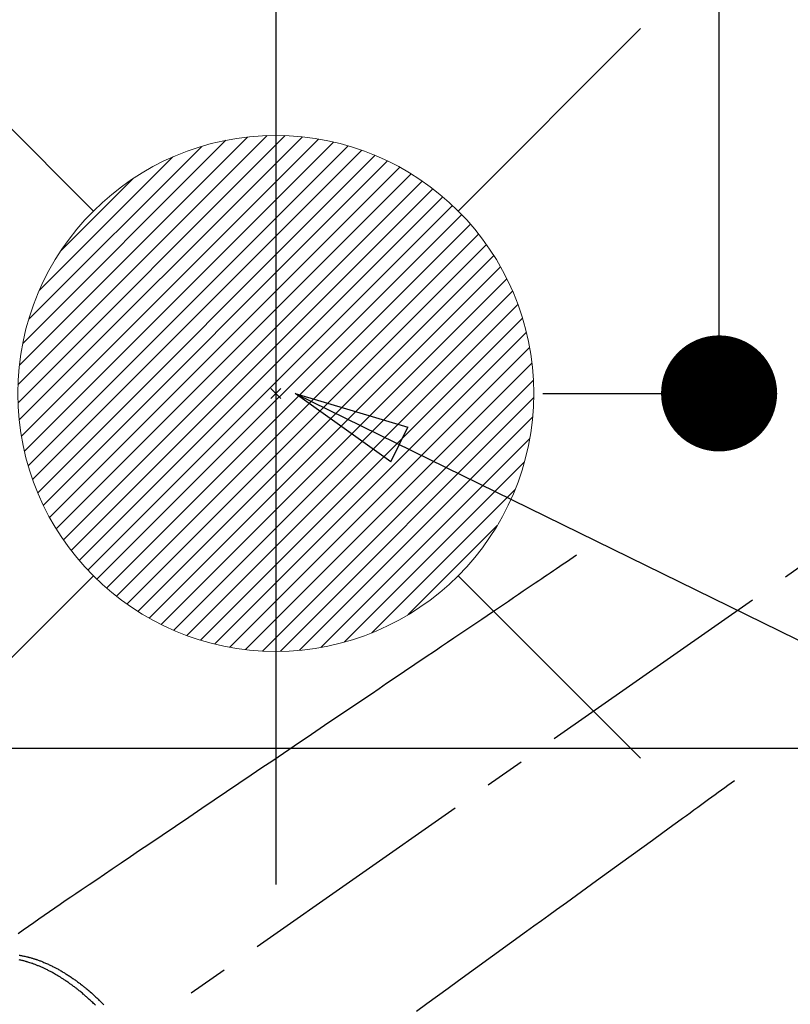
# Model space of a CAD drawing. Extents: x 55896 to 82369, y -33085 to -24215.
# Drawn here: x 73486 to 73606, y -26215 to -26062 of the extents above; entities that cross this region are included whole.
import ezdxf

# ---------------------------------------------------------------- set-up
doc = ezdxf.new("R2010")
doc.units = 0
doc.header["$LTSCALE"] = 50
doc.header["$MEASUREMENT"] = 0
doc.linetypes.add('CENTER2', pattern=[1.125, 0.75, -0.125, 0.125, -0.125])
doc.linetypes.add('HIDDEN', pattern=[0.375, 0.25, -0.125])
doc.layers.get('0').update_dxf_attribs({"linetype": 'CONTINUOUS'})
doc.layers.get('DEFPOINTS').update_dxf_attribs({"color": 146, "linetype": 'CONTINUOUS'})
for name, color, linetype in [('126-甲板', 2, 'CONTINUOUS'), ('150-機器', 8, 'CONTINUOUS'), ('160-文字', 254, 'CONTINUOUS'), ('166-寸法B', 11, 'CONTINUOUS')]:
    doc.layers.add(name, color=color, linetype=linetype)
doc.styles.add('KH001', font='txt')
doc.dimstyles.new('KH1xx030', dxfattribs={"dimscale": 30, "dimtxt": 2, "dimasz": 0.6, "dimexe": 0.3, "dimexo": 1.2, "dimgap": 0.5, "dimtad": 3, "dimdec": 1, "dimdsep": 46, "dimlunit": 6, "dimtxsty": 'KH001', "dimblk": 'DOT', "dimcen": 1, "dimdle": 1, "dimclrd": 256, "dimclre": 256, "dimclrt": 256, "dimadec": 0, "dimazin": 0, "dimtfac": 1, "dimtdec": 1, "dimtix": 1, "dimtmove": 2, "dimatfit": 3, "dimldrblk": 'CLOSEDBLANK', "dimfxl": 1, "dimtolj": 1, "dimtzin": 0, "dimlwd": -1, "dimlwe": -1, "dimarcsym": 0})

# ---------------------------------------------------------------- blocks, each defined once
blk = doc.blocks.new('F402_H')
at = {"layer": '150-機器', "color": 13, "linetype": 'CENTER2'}
blk.add_line((0, 0), (-244.02, -170.86), dxfattribs=at)
at = {"layer": '150-機器', "color": 13, "linetype": 'HIDDEN'}
for points in [[(-73.36, -25.3), (-73.88, -25.65), (-74.39, -26), (-74.9, -26.34), (-75.41, -26.69), (-75.92, -27.03), (-76.43, -27.38), (-76.94, -27.72), (-77.45, -28.07), (-77.89, -28.36), (-78.32, -28.65), (-78.75, -28.94), (-79.18, -29.24), (-79.78, -29.64), (-80.39, -30.05), (-80.99, -30.46), (-81.6, -30.87), (-82.37, -31.39), (-83.14, -31.91), (-83.92, -32.44), (-84.69, -32.96), (-86.38, -34.1), (-88.06, -35.24), (-89.75, -36.38), (-91.44, -37.52), (-92.39, -38.16), (-93.34, -38.81), (-94.29, -39.45), (-95.24, -40.09), (-96.83, -41.17), (-98.43, -42.25), (-100.02, -43.32), (-101.61, -44.4), (-102.8, -45.2), (-103.98, -46), (-105.17, -46.81), (-106.36, -47.61), (-109.05, -49.43), (-111.74, -51.25), (-114.43, -53.07), (-117.13, -54.89), (-118.8, -56.02), (-120.47, -57.15), (-122.14, -58.28), (-123.82, -59.41), (-125.72, -60.7), (-127.63, -61.99), (-129.53, -63.28), (-131.44, -64.56), (-133.5, -65.96), (-135.56, -67.35), (-137.63, -68.75), (-139.69, -70.14), (-141.11, -71.1), (-142.54, -72.07), (-143.96, -73.03), (-145.38, -73.99), (-146.57, -74.8), (-147.76, -75.6), (-148.95, -76.41), (-150.15, -77.21), (-150.98, -77.77), (-151.8, -78.32), (-152.63, -78.88), (-153.45, -79.45), (-154.27, -80.01), (-155.09, -80.59), (-155.9, -81.16), (-156.72, -81.73), (-157.53, -82.29), (-158.34, -82.85), (-159.15, -83.42), (-159.95, -83.99)], [(-48.87, -60.28), (-49.37, -60.65), (-49.87, -61.01), (-50.37, -61.37), (-50.87, -61.74), (-51.37, -62.1), (-51.87, -62.46), (-52.37, -62.82), (-52.87, -63.18), (-53.29, -63.49), (-53.71, -63.79), (-54.13, -64.1), (-54.55, -64.4), (-55.14, -64.83), (-55.73, -65.26), (-56.32, -65.69), (-56.92, -66.12), (-57.67, -66.66), (-58.43, -67.21), (-59.18, -67.76), (-59.94, -68.31), (-61.59, -69.5), (-63.23, -70.7), (-64.88, -71.89), (-66.53, -73.09), (-67.46, -73.76), (-68.39, -74.44), (-69.32, -75.11), (-70.25, -75.79), (-71.81, -76.91), (-73.36, -78.04), (-74.92, -79.17), (-76.47, -80.3), (-77.63, -81.14), (-78.79, -81.98), (-79.95, -82.82), (-81.11, -83.66), (-83.74, -85.57), (-86.38, -87.48), (-89.01, -89.38), (-91.64, -91.29), (-93.27, -92.48), (-94.91, -93.66), (-96.54, -94.84), (-98.18, -96.03)], [(-147.97, -95.06), (-148.11, -94.93), (-148.25, -94.79), (-148.39, -94.66), (-148.53, -94.53), (-148.65, -94.41), (-148.78, -94.29), (-148.91, -94.17), (-149.03, -94.06), (-149.14, -93.96), (-149.24, -93.87), (-149.34, -93.78), (-149.44, -93.69), (-149.55, -93.6), (-149.65, -93.51), (-149.75, -93.42), (-149.86, -93.33), (-149.99, -93.22), (-150.12, -93.12), (-150.25, -93.01), (-150.38, -92.9), (-150.48, -92.82), (-150.59, -92.73), (-150.69, -92.65), (-150.8, -92.57), (-150.87, -92.5), (-150.95, -92.44), (-151.03, -92.38), (-151.11, -92.32), (-151.23, -92.23), (-151.35, -92.14), (-151.47, -92.05), (-151.59, -91.96), (-151.67, -91.9), (-151.75, -91.85), (-151.83, -91.79), (-151.91, -91.73), (-152.02, -91.65), (-152.14, -91.56), (-152.26, -91.48), (-152.38, -91.4), (-152.44, -91.36), (-152.49, -91.32), (-152.54, -91.29), (-152.6, -91.25), (-152.7, -91.18), (-152.81, -91.11), (-152.92, -91.04), (-153.02, -90.97), (-153.12, -90.91), (-153.21, -90.85), (-153.31, -90.79), (-153.4, -90.73), (-153.59, -90.62), (-153.77, -90.5), (-153.96, -90.39), (-154.15, -90.28), (-154.3, -90.2), (-154.44, -90.11), (-154.59, -90.03), (-154.74, -89.95), (-154.85, -89.89), (-154.95, -89.84), (-155.06, -89.78), (-155.17, -89.72), (-155.29, -89.66), (-155.41, -89.6), (-155.53, -89.54), (-155.65, -89.48), (-155.75, -89.43), (-155.86, -89.38), (-155.97, -89.33), (-156.08, -89.28), (-156.19, -89.23), (-156.31, -89.17), (-156.43, -89.12), (-156.55, -89.07), (-156.66, -89.02), (-156.77, -88.98), (-156.87, -88.94), (-156.98, -88.89), (-157.1, -88.85), (-157.21, -88.8), (-157.33, -88.75), (-157.45, -88.71), (-157.53, -88.68), (-157.61, -88.65), (-157.69, -88.62), (-157.77, -88.6), (-157.94, -88.54), (-158.11, -88.48), (-158.28, -88.43), (-158.45, -88.37), (-158.54, -88.35), (-158.63, -88.32), (-158.72, -88.29), (-158.81, -88.27), (-158.92, -88.24), (-159.04, -88.2), (-159.15, -88.17), (-159.27, -88.15), (-159.4, -88.11), (-159.52, -88.08), (-159.65, -88.06), (-159.78, -88.03)], [(-159.79, -87.31), (-159.68, -87.33), (-159.56, -87.35), (-159.44, -87.37), (-159.32, -87.39), (-159.2, -87.42), (-159.06, -87.45), (-158.91, -87.48), (-158.77, -87.51), (-158.62, -87.54), (-158.54, -87.56), (-158.45, -87.58), (-158.37, -87.61), (-158.28, -87.63), (-158.17, -87.66), (-158.06, -87.69), (-157.95, -87.72), (-157.84, -87.75), (-157.73, -87.78), (-157.62, -87.82), (-157.51, -87.85), (-157.4, -87.89), (-157.31, -87.91), (-157.22, -87.94), (-157.13, -87.97), (-157.05, -88), (-156.93, -88.04), (-156.82, -88.08), (-156.71, -88.12), (-156.6, -88.16), (-156.47, -88.21), (-156.35, -88.26), (-156.22, -88.31), (-156.1, -88.36), (-155.96, -88.42), (-155.82, -88.48), (-155.68, -88.54), (-155.54, -88.6), (-155.4, -88.66), (-155.26, -88.72), (-155.12, -88.79), (-154.98, -88.85), (-154.86, -88.91), (-154.73, -88.98), (-154.6, -89.04), (-154.48, -89.1), (-154.37, -89.15), (-154.27, -89.21), (-154.17, -89.26), (-154.07, -89.31), (-153.94, -89.38), (-153.81, -89.45), (-153.69, -89.52), (-153.56, -89.59), (-153.42, -89.67), (-153.28, -89.76), (-153.14, -89.84), (-153, -89.92), (-152.88, -89.99), (-152.77, -90.06), (-152.65, -90.13), (-152.54, -90.2), (-152.41, -90.28), (-152.28, -90.36), (-152.16, -90.45), (-152.03, -90.53), (-151.89, -90.62), (-151.75, -90.72), (-151.61, -90.81), (-151.47, -90.91), (-151.36, -90.99), (-151.24, -91.07), (-151.13, -91.15), (-151.02, -91.23), (-150.92, -91.3), (-150.82, -91.38), (-150.72, -91.45), (-150.61, -91.52), (-150.53, -91.59), (-150.44, -91.66), (-150.35, -91.72), (-150.26, -91.79), (-150.15, -91.88), (-150.04, -91.97), (-149.93, -92.05), (-149.81, -92.14), (-149.71, -92.22), (-149.61, -92.31), (-149.51, -92.39), (-149.41, -92.47), (-149.25, -92.6), (-149.1, -92.73), (-148.94, -92.86), (-148.79, -93), (-148.59, -93.17), (-148.39, -93.35), (-148.2, -93.53), (-148, -93.71), (-147.88, -93.82), (-147.76, -93.93), (-147.64, -94.04), (-147.52, -94.15), (-147.42, -94.26), (-147.31, -94.36), (-147.2, -94.47), (-147.09, -94.57), (-146.95, -94.72), (-146.8, -94.87), (-146.65, -95.02)]]:
    blk.add_lwpolyline(points, dxfattribs=at)
blk = doc.blocks.new('_ClosedBlank')
at = {"color": 0, "linetype": 'ByBlock', "lineweight": -2}
for p, q in [((-1, 0.1667), (0, 0)), ((-1, 0.1667), (-1, -0.1667)), ((0, 0), (-1, -0.1667))]:
    blk.add_line(p, q, dxfattribs=at)
blk = doc.blocks.new('_Dot')
at = {"color": 0, "linetype": 'ByBlock', "lineweight": -2}
blk.add_line((-0.5, 0), (-1, 0), dxfattribs=at)
at = {"color": 0, "linetype": 'ByBlock', "const_width": 0.5}
blk.add_lwpolyline([(-0.25, 0, 1), (0.25, 0, 1)], format="xyb", close=True, dxfattribs=at)
blk = doc.blocks.new('*D272')
at = {"layer": '166-寸法B', "transparency": 16777216}
for p, q in [((73530.72, -25900.06), (73214, -25900.06)), ((73223, -26307.06), (73223, -25918.06)), ((73500.72, -26325.06), (73214, -26325.06))]:
    blk.add_line(p, q, dxfattribs=at)
at = {"layer": 'DEFPOINTS', "color": 0, "transparency": 16777216}
for p in [(73223, -25900.06), (73566.72, -25900.06), (73536.72, -26325.06)]:
    blk.add_point(p, dxfattribs=at)
at = {"layer": '166-寸法B', "transparency": 16777216, "xscale": 18, "yscale": 18, "zscale": 18}
for p, rotation in [((73223, -25900.06), 90), ((73223, -26325.06), 270)]:
    blk.add_blockref('_Dot', p, dxfattribs=dict(at, rotation=rotation))
at = {"layer": '166-寸法B', "transparency": 16777216, "insert": (73178, -25968.04), "char_height": 60, "attachment_point": 5, "rotation": 90, "style": 'KH001'}
blk.add_mtext('\\A1;425', dxfattribs=at)
blk = doc.blocks.new('*D274')
at = {"layer": '166-寸法B', "transparency": 16777216}
for p, q in [((73567.59, -25900.06), (73603.92, -25900.06)), ((73594.92, -26102.06), (73594.92, -25918.06)), ((73567.59, -26120.06), (73603.92, -26120.06))]:
    blk.add_line(p, q, dxfattribs=at)
at = {"layer": 'DEFPOINTS', "color": 0, "transparency": 16777216}
for p in [(73531.59, -25900.06), (73594.92, -25900.06), (73531.59, -26120.06)]:
    blk.add_point(p, dxfattribs=at)
at = {"layer": '166-寸法B', "transparency": 16777216, "xscale": 18, "yscale": 18, "zscale": 18}
for p, rotation in [((73594.92, -25900.06), 90), ((73594.92, -26120.06), 270)]:
    blk.add_blockref('_Dot', p, dxfattribs=dict(at, rotation=rotation))
at = {"layer": '166-寸法B', "transparency": 16777216, "insert": (73549.92, -25970.51), "char_height": 60, "attachment_point": 5, "rotation": 90, "style": 'KH001'}
blk.add_mtext('\\A1;220', dxfattribs=at)
blk = doc.blocks.new('給湯')
at = {"layer": '160-文字', "color": 4, "linetype": 'Continuous', "lineweight": 20}
for p, q in [((-56.57, 56.57), (-28.28, 28.28)), ((28.28, 28.28), (56.57, 56.57)), ((-39.98, 1.34), (-1.34, 39.98)), ((-39.97, -1.48), (1.48, 39.97)), ((-39.79, -4.12), (4.12, 39.79)), ((-39.76, 4.39), (-4.39, 39.76)), ((-39.45, -6.61), (6.61, 39.45)), ((-39.25, 7.73), (-7.73, 39.25)), ((-38.98, -8.97), (8.97, 38.98)), ((-38.4, -11.22), (11.22, 38.4)), ((-38.31, 11.49), (-11.49, 38.31)), ((-37.71, -13.35), (13.35, 37.7)), ((-36.92, -15.4), (15.4, 36.92)), ((-36.68, 15.96), (-15.96, 36.68)), ((-36.04, -17.35), (17.35, 36.04)), ((-35.08, -19.22), (19.22, 35.08)), ((-34.04, -21), (21, 34.04)), ((-33.29, 22.17), (-22.17, 33.29)), ((-32.93, -22.72), (22.72, 32.92)), ((-31.73, -24.35), (24.35, 31.73)), ((-30.47, -25.92), (25.92, 30.47)), ((-29.13, -27.41), (27.41, 29.13)), ((-27.73, -28.83), (28.83, 27.73)), ((-26.25, -30.18), (30.18, 26.25)), ((-24.7, -31.46), (31.46, 24.7)), ((-23.08, -32.67), (32.67, 23.08)), ((-21.39, -33.8), (33.8, 21.39)), ((-19.61, -34.86), (34.86, 19.61)), ((-17.76, -35.84), (35.84, 17.76)), ((-15.83, -36.73), (36.73, 15.83)), ((-13.81, -37.54), (37.54, 13.81)), ((-11.69, -38.25), (38.25, 11.69)), ((-9.47, -38.86), (38.86, 9.47)), ((-7.14, -39.36), (39.36, 7.14)), ((-4.68, -39.73), (39.72, 4.68)), ((-2.07, -39.95), (39.95, 2.07)), ((0.77, 0.77), (-0.77, -0.77)), ((-0.77, 0.77), (0.77, -0.77)), ((0.71, -39.99), (39.99, -0.71)), ((3.7, -39.83), (39.83, -3.7)), ((6.97, -39.39), (39.39, -6.97)), ((10.62, -38.56), (38.56, -10.62)), ((14.89, -37.12), (37.12, -14.89)), ((20.49, -34.35), (34.35, -20.49)), ((-56.57, -56.57), (-28.28, -28.28)), ((28.28, -28.28), (56.57, -56.57))]:
    blk.add_line(p, q, dxfattribs=at)
blk.add_circle((0, 0), 40, dxfattribs=at)

msp = doc.modelspace()

# ---------------------------------------------------------------- linework, layer by layer
at = {"layer": '126-甲板', "linetype": 'Continuous'}
msp.add_lwpolyline([(73256.16891, -26175.05844), (74036.16891, -26175.05844, -0.414213562), (74046.16891, -26185.05844), (74046.16891, -26600.05844, -0.414213562), (74036.16891, -26610.05844), (73256.16891, -26610.05844, -0.414213562), (73246.16891, -26600.05844), (73246.16891, -26185.05844, -0.414213562)], format="xyb", close=True, dxfattribs=at)
at = {"layer": 'DEFPOINTS'}
msp.add_line((73526.15437, -26044.10411), (73526.15437, -26196.23809), dxfattribs=at)

# ---------------------------------------------------------------- block references
at = {"layer": '150-機器'}
msp.add_blockref('F402_H', (73646.16164, -26119.86598), dxfattribs=at)
at = {"layer": '160-文字'}
msp.add_blockref('給湯', (73526.16891, -26120.05844), dxfattribs=at)

# ---------------------------------------------------------------- dimensions: what is measured, and where the dimension line sits
at = {"layer": '166-寸法B'}
for base, p1, p2, picture, middle in [((73222.99818, -25900.05844), (73536.72026, -26325.05844), (73566.72026, -25900.05844), '*D272', (73222.99818, -25968.04116)), ((73594.9222, -25900.05844), (73531.5896, -26120.05844), (73531.5896, -25900.05844), '*D274', (73594.9222, -25970.51464))]:
    dim = msp.add_linear_dim(base=base, p1=p1, p2=p2, angle=90, dimstyle='KH1xx030', override={"dimtmove": 1}, dxfattribs=at)
    dim.commit()
    dim.dimension.update_dxf_attribs({"geometry": picture, "text_midpoint": middle, "dimtype": 128})

# ---------------------------------------------------------------- leaders
at = {"layer": '160-文字', "annotation_type": 0, "has_hookline": 1, "hookline_direction": 0}
for points, text_width in [([(73332.07761, -26087.26833), (74341.80033, -24997.10349), (74342.40033, -24997.10349)], 991.74), ([(73407.95576, -26141.27164), (74078.57418, -27488.93287), (74079.17418, -27488.93287)], 1357.92)]:
    msp.add_leader(points, dimstyle='KH1xx030', override={"dimgap": 0.5, "dimtad": 1}, dxfattribs=dict(at, text_width=text_width))
at = {"layer": '160-文字'}
msp.add_leader([(73529.15437, -26120.05844), (74646.13829, -26667.25006)], dimstyle='KH1xx030', override={"dimgap": 0.5, "dimtad": 1}, dxfattribs=at)

doc.saveas('drawing.dxf')
